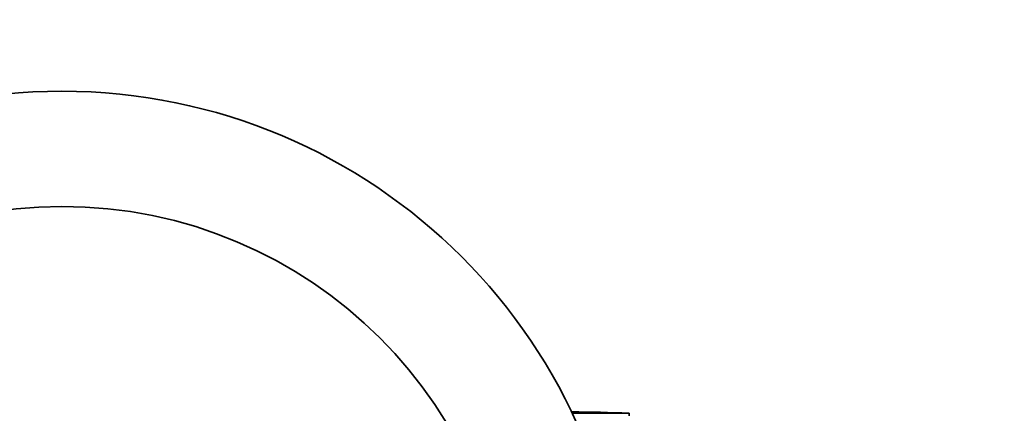
# Model space of a CAD drawing. Units: millimetres. Extents: x 0 to 1470, y 0 to 2753.
# Drawn here: x 214 to 427, y 2123 to 2208 of the extents above; entities that cross this region are included whole.
import ezdxf
from ezdxf import colors
from ezdxf.entities.mleader import LeaderData, LeaderLine
from ezdxf.math import Vec2, Vec3

# ---------------------------------------------------------------- set-up
doc = ezdxf.new("R2010")
doc.units = ezdxf.units.MM
doc.layers.add('DV4_Défaut', color=7, linetype='Continuous')
doc.layers.add('Défaut', color=7, linetype='Continuous')

# ---------------------------------------------------------------- blocks, each defined once
blk = doc.blocks.new('_DOT')
at = {"color": 0}
blk.add_line((0, 0), (-1, 0), dxfattribs=at)
at = {"color": 0, "const_width": 0.333}
blk.add_lwpolyline([(-0.1665, 0, 1), (0.1665, 0, 1)], format="xyb", close=True, dxfattribs=at)
blk = doc.blocks.new('SE3')
at = {"layer": 'DV4_Défaut', "color": 7, "linetype": 'Continuous', "lineweight": 35}
for p, q in [((345.7, 2122.57), (333.33, 2122.57)), ((345.7, 2122.03), (345.7, 2122.57))]:
    blk.add_line(p, q, dxfattribs=at)
for centre, radius, start, end in [((222.7, 2069.98), 122.5, 90, 180), ((222.7, 2069.98), 122.5, 0, 90), ((222.7, 2069.98), 97.5, 0, 180), ((332.7, 1848.3), 274.58, 87.2863, 89.8979)]:
    blk.add_arc(centre, radius, start, end, dxfattribs=at)

msp = doc.modelspace()

# ---------------------------------------------------------------- block references
at = {"layer": 'Défaut'}
msp.add_blockref('SE3', (0, 0), dxfattribs=at)

# ---------------------------------------------------------------- leaders
at = {"layer": 'Défaut', "color": 7, "linetype": 'Continuous', "lineweight": 18}
ml = msp.add_multileader_mtext('Standard', dxfattribs=at)
ml.set_content('{\\pxsm0.9;\\fSolid Edge ISO|b1||i0||c0|p34;\\W1.;02/03/2023\\P}', color=256)
ml.set_leader_properties()
ml.set_arrow_properties(name='DOT')
ml.build(insert=Vec2(0, 0))
ml.multileader.update_dxf_attribs({"leader_type": 0, "dogleg_length": 0, "arrow_head_size": 12})
ctx = ml.context
ctx.base_point, ctx.char_height, ctx.arrow_head_size, ctx.landing_gap_size = Vec3(1382.55, 2745.49), 12, 12, 4.2
notes = []
notes.append((ctx, [(0, (0, 0, 0), (0, 0), (1, 0), 1, [])]))
ctx.mtext.insert = Vec3(1384.55, 2751.61)
for ctx, leaders in notes:
    for number, flags, end, landing, length, lines in leaders:
        leader = LeaderData()
        leader.index, (leader.has_last_leader_line, leader.has_dogleg_vector, leader.attachment_direction) = number, flags
        leader.last_leader_point, leader.dogleg_vector, leader.dogleg_length = Vec3(end), Vec3(landing), length
        for number, points, colour, breaks in lines:
            line = LeaderLine()
            line.index, line.vertices, line.color, line.breaks = number, Vec3.list(points), colors.encode_raw_color(colour), breaks
            leader.lines.append(line)
        ctx.leaders.append(leader)

doc.saveas('drawing.dxf')
